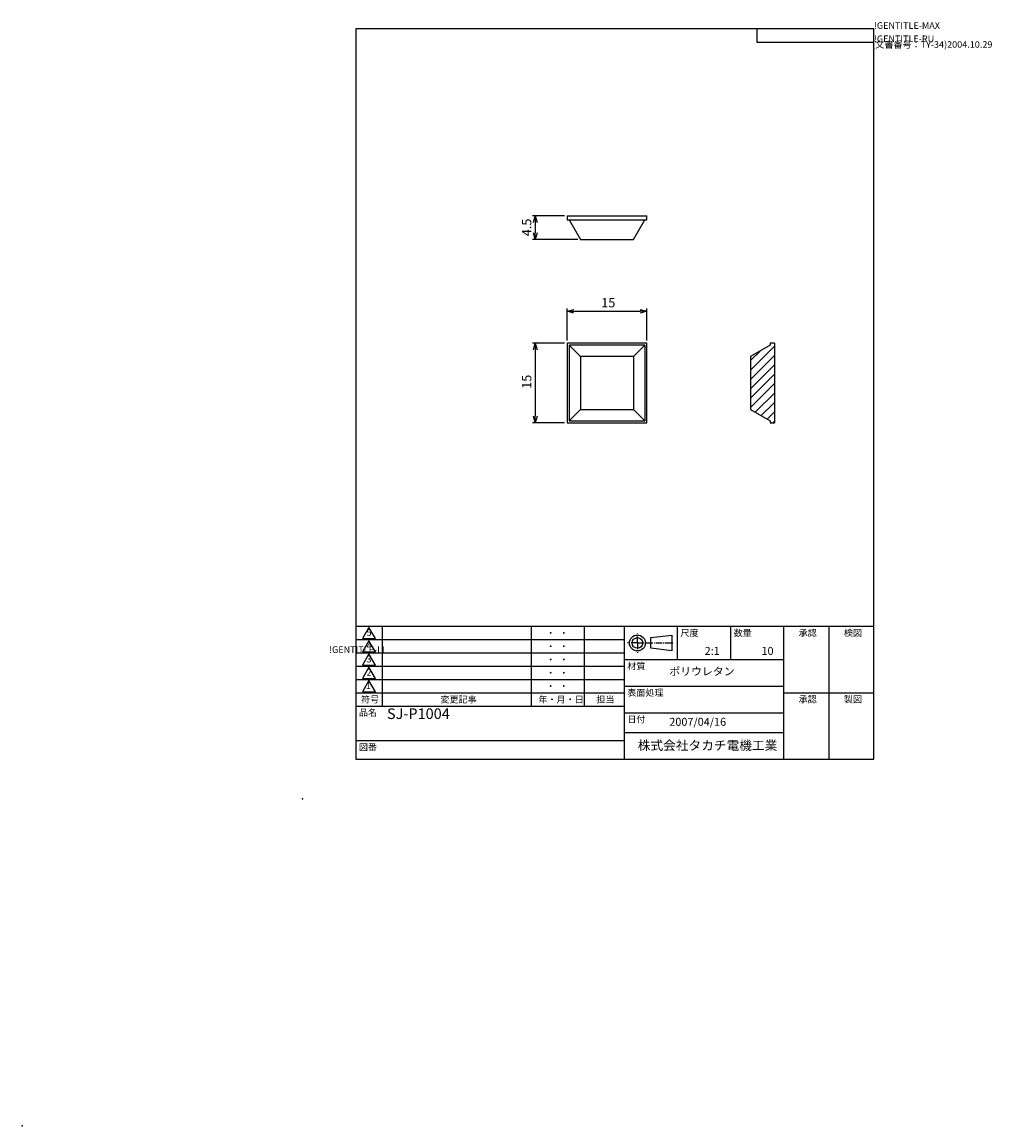
# Model space of a CAD drawing. Extents: x -53 to 130, y -62 to 146.
import ezdxf
from ezdxf.enums import TextEntityAlignment as Align

# ---------------------------------------------------------------- set-up
doc = ezdxf.new("R2010")
doc.units = 0
doc.header["$LTSCALE"] = 0.5
doc.linetypes.add('GEN7A', pattern=[6.875, 4.75, -0.875, 0.375, -0.875])
doc.layers.get('0').update_dxf_attribs({"linetype": 'CONTINUOUS'})
doc.layers.get('DEFPOINTS').update_dxf_attribs({"linetype": 'CONTINUOUS'})
for name, color, linetype in [('7A', 4, 'GEN7A'), ('AM_5', 3, 'CONTINUOUS'), ('AM_8', 1, 'CONTINUOUS'), ('RAHM2', 1, 'CONTINUOUS'), ('ｺ_ﾑ足', 8, 'CONTINUOUS')]:
    doc.layers.add(name, color=color, linetype=linetype)
doc.styles.get("Standard").update_dxf_attribs({"font": 'ISOCP.SHX', "bigfont": 'EXTFONT.SHX'})
doc.dimstyles.get("Standard").update_dxf_attribs({"dimtxt": 0.18, "dimasz": 0.18, "dimexe": 0.18, "dimexo": 0.0625, "dimgap": 0.09, "dimtad": 0, "dimtih": 1, "dimtoh": 1, "dimzin": 0, "dimcen": 0.09, "dimazin": 3, "dimtfac": 1, "dimtofl": 0, "dimtmove": 0, "dimatfit": 3})

# ---------------------------------------------------------------- blocks, each defined once
blk = doc.blocks.new('TAKACHI-A4')
for p, q in [((215, 290), (20, 290)), ((20, 290), (20, 15)), ((171, 290), (171, 285)), ((215, 15), (215, 290)), ((171, 285), (215, 285)), ((20, 15), (215, 15))]:
    blk.add_line(p, q)
for s, p in [('!GENTITLE-MAX', (215, 290)), ('!GENTITLE-RU', (215, 285)), ('(文書番号：TY-34)2004.10.29', (214.359, 282.859)), ('!GENTITLE-LL', (10, 55))]:
    blk.add_text(s, height=2.5).set_placement(p)
blk = doc.blocks.new('*U26')
at = {"layer": 'RAHM2'}
blk.add_text('図番', height=2.5, dxfattribs=at).set_placement((-193.8, 3.3))
blk = doc.blocks.new('*U27')
at = {"layer": 'RAHM2'}
blk.add_text('符号', height=2.5, dxfattribs=at).set_placement((-193, 21.25))
blk = doc.blocks.new('*U28')
at = {"layer": 'RAHM2'}
blk.add_text('品名', height=2.5, dxfattribs=at).set_placement((-193.8, 16.3))
blk = doc.blocks.new('*U29')
at = {"layer": 'RAHM2'}
blk.add_text('変更記事', height=2.5, dxfattribs=at).set_placement((-163.14, 21.25))
blk = doc.blocks.new('*U30')
blk.add_text('株式会社タカチ電機工業', height=3.5).set_placement((-88.86, 3.42))
blk = doc.blocks.new('*U31')
at = {"layer": 'RAHM2'}
blk.add_text('・  ・   ', height=2.5, dxfattribs=at).set_placement((-123.34, 31.25))
blk = doc.blocks.new('*U32')
at = {"layer": 'RAHM2'}
blk.add_text('年・月・日', height=2.5, dxfattribs=at).set_placement((-126.24, 21.25))
blk = doc.blocks.new('*U33')
at = {"layer": 'RAHM2'}
blk.add_text('担当', height=2.5, dxfattribs=at).set_placement((-104.47, 21.25))
blk = doc.blocks.new('*U34')
at = {"layer": 'RAHM2'}
blk.add_text('・  ・   ', height=2.5, dxfattribs=at).set_placement((-123.34, 41.25))
blk = doc.blocks.new('*U35')
at = {"layer": 'RAHM2'}
blk.add_text('・  ・   ', height=2.5, dxfattribs=at).set_placement((-123.34, 36.25))
blk = doc.blocks.new('*U36')
at = {"layer": 'RAHM2'}
blk.add_text('・  ・   ', height=2.5, dxfattribs=at).set_placement((-123.34, 46.25))
blk = doc.blocks.new('*U37')
at = {"layer": 'RAHM2'}
blk.add_text('日付', height=2.5, dxfattribs=at).set_placement((-92.8, 13.8))
blk = doc.blocks.new('*U38')
at = {"layer": 'RAHM2'}
blk.add_text('表面処理', height=2.5, dxfattribs=at).set_placement((-92.8, 23.8))
blk = doc.blocks.new('*U39')
at = {"layer": 'RAHM2'}
blk.add_text('材質', height=2.5, dxfattribs=at).set_placement((-92.8, 33.8))
blk = doc.blocks.new('*U40')
at = {"layer": 'RAHM2'}
blk.add_text('尺度', height=2.5, dxfattribs=at).set_placement((-72.8, 46.3))
blk = doc.blocks.new('*U41')
at = {"layer": 'RAHM2'}
blk.add_text('数量', height=2.5, dxfattribs=at).set_placement((-52.8, 46.3))
blk = doc.blocks.new('*U42')
at = {"layer": 'RAHM2'}
blk.add_text('承認', height=2.5, dxfattribs=at).set_placement((-28.31, 21.3))
blk = doc.blocks.new('*U43')
at = {"layer": 'RAHM2'}
blk.add_text('承認', height=2.5, dxfattribs=at).set_placement((-28.31, 46.3))
blk = doc.blocks.new('*U44')
at = {"layer": 'RAHM2'}
blk.add_text('・  ・   ', height=2.5, dxfattribs=at).set_placement((-123.34, 26.25))
blk = doc.blocks.new('*U45')
at = {"layer": 'RAHM2'}
blk.add_text('検図', height=2.5, dxfattribs=at).set_placement((-11.31, 46.3))
blk = doc.blocks.new('*U46')
at = {"layer": 'RAHM2'}
blk.add_text('製図', height=2.5, dxfattribs=at).set_placement((-11.31, 21.3))
blk = doc.blocks.new('TAKACHI-TITLE')
for p, q in [((0, 50), (-195, 50)), ((-195, 50), (-195, 0)), ((-94, 50), (-94, 0)), ((-74, 50), (-74, 37.5)), ((-54, 50), (-54, 37.5)), ((-34, 50), (-34, 0)), ((-17, 50), (-17, 0)), ((0, 0), (0, 50)), ((-84, 45.75), (-76, 46.75)), ((-84, 41.75), (-84, 45.75)), ((-76, 46.75), (-76, 40.75)), ((-76, 40.75), (-84, 41.75)), ((-94, 37.5), (-34, 37.5)), ((-94, 27.5), (-34, 27.5)), ((-34, 25), (0, 25)), ((-195, 20), (-94, 20)), ((-94, 17.5), (-34, 17.5)), ((-94, 10), (-34, 10)), ((-195, 7), (-94, 7)), ((-195, 0), (0, 0))]:
    blk.add_line(p, q)
for radius in [3, 2]:
    blk.add_circle((-89, 43.75), radius)
blk.add_point((-320.54, -138.11))
at = {"layer": '7A'}
for q in [(-89, 47.32), (-92.72, 43.75), (-75.22, 43.75), (-89, 40.04)]:
    blk.add_line((-89, 43.75), q, dxfattribs=at)
at = {"layer": 'RAHM2'}
for p, q in [((-185, 50), (-185, 20)), ((-129, 50), (-129, 20)), ((-109, 50), (-109, 20)), ((-190, 49.6), (-192.42, 45.4)), ((-187.58, 45.4), (-190, 49.6)), ((-195, 45), (-94, 45)), ((-192.42, 45.4), (-187.58, 45.4)), ((-190, 44.6), (-192.42, 40.4)), ((-187.58, 40.4), (-190, 44.6)), ((-195, 40), (-94, 40)), ((-192.42, 40.4), (-187.58, 40.4)), ((-190, 39.6), (-192.42, 35.4)), ((-187.58, 35.4), (-190, 39.6)), ((-195, 35), (-94, 35)), ((-192.42, 35.4), (-187.58, 35.4)), ((-190, 34.6), (-192.42, 30.4)), ((-187.58, 30.4), (-190, 34.6)), ((-195, 30), (-94, 30)), ((-192.42, 30.4), (-187.58, 30.4)), ((-190, 29.6), (-192.42, 25.4)), ((-187.58, 25.4), (-190, 29.6)), ((-195, 25), (-94, 25)), ((-192.42, 25.4), (-187.58, 25.4))]:
    blk.add_line(p, q, dxfattribs=at)
for name in ['*U36', '*U40', '*U41', '*U43', '*U45', '*U34', '*U35', '*U39', '*U31', '*U44', '*U38', '*U27', '*U29', '*U32', '*U33', '*U42', '*U46', '*U28', '*U37', '*U26', '*U30']:
    blk.add_blockref(name, (0, 0))
for tag, p in [('GEN-TITLE-SCA', (-58.01, 39.26)), ('GEN-TITLE-QTY', (-37.76, 39.26))]:
    blk.add_attdef(tag, text='', height=3).set_placement(p, align=Align.RIGHT)
for tag, height, p in [('GEN-TITLE-MAT1', 3, (-77, 30.62)), ('GEN-TITLE-MAT2', 3, (-77, 20.62)), ('GEN-TITLE-DES1', 4, (-183.24, 13.87)), ('GEN-TITLE-DAT', 3, (-77, 11.62)), ('GEN-TITLE-DES2', 2.5, (-183.24, 8.62)), ('GEN-TITLE-NR', 3, (-183.24, 1.62))]:
    blk.add_attdef(tag, text='', height=height).set_placement(p, align=Align.BOTTOM_LEFT)
for s, p in [('5', (-190, 45.65)), ('4', (-190, 40.65)), ('3', (-190, 35.65)), ('2', (-190, 30.65)), ('1', (-190.19, 25.65))]:
    blk.add_text(s, height=2.5, dxfattribs=at).set_placement(p, align=Align.BOTTOM_CENTER)
blk = doc.blocks.new('*X59')
at = {"color": 0}
for p, q in [((84.29, 80.77), (88.79, 85.27)), ((84.29, 82.54), (86.09, 84.34)), ((84.29, 79), (88.79, 83.5)), ((84.29, 77.23), (88.79, 81.73)), ((84.29, 75.47), (88.79, 79.97)), ((84.29, 73.7), (88.79, 78.2)), ((85.17, 72.82), (88.79, 76.43)), ((86.3, 72.18), (88.79, 74.66)), ((87.43, 71.54), (88.79, 72.89)), ((88.48, 70.82), (88.79, 71.13))]:
    blk.add_line(p, q, dxfattribs=at)
blk = doc.blocks.new('_OPEN30')
at = {"color": 0, "linetype": 'BYBLOCK'}
for p, q in [((-1, 0.27), (0, 0)), ((0, 0), (-1, -0.27)), ((0, 0), (-1, 0))]:
    blk.add_line(p, q, dxfattribs=at)
blk = doc.blocks.new('*U60')
at = {"layer": 'AM_5', "color": 2}
blk.add_text('4.5', height=1.75, rotation=90, dxfattribs=at).set_placement((43.04, 105.96))
blk = doc.blocks.new('*D22')
at = {"layer": 'AM_5', "color": 3}
for p, q in [((49.29, 109.82), (43.29, 109.82)), ((43.79, 108.57), (43.79, 106.57)), ((51.79, 105.32), (43.29, 105.32))]:
    blk.add_line(p, q, dxfattribs=at)
at = {"layer": 'DEFPOINTS', "color": 0}
for p in [(49.79, 109.82), (43.79, 105.32), (52.29, 105.32)]:
    blk.add_point(p, dxfattribs=at)
blk.add_blockref('*U60', (0, 0))
at = {"layer": 'AM_5', "color": 3, "xscale": 1.25, "yscale": 1.25, "zscale": 1.25}
for p, rotation in [((43.79, 109.82), 90), ((43.79, 105.32), 270)]:
    blk.add_blockref('_OPEN30', p, dxfattribs=dict(at, rotation=rotation))
blk = doc.blocks.new('*U61')
at = {"layer": 'AM_5', "color": 2}
blk.add_text('15', height=1.75, rotation=90, dxfattribs=at).set_placement((43.04, 77.23))
blk = doc.blocks.new('*D23')
at = {"layer": 'AM_5', "color": 3}
for p, q in [((49.29, 85.82), (43.29, 85.82)), ((43.79, 84.57), (43.79, 72.07)), ((49.29, 70.82), (43.29, 70.82))]:
    blk.add_line(p, q, dxfattribs=at)
at = {"layer": 'DEFPOINTS', "color": 0}
for p in [(49.79, 85.82), (43.79, 70.82), (49.79, 70.82)]:
    blk.add_point(p, dxfattribs=at)
blk.add_blockref('*U61', (0, 0))
at = {"layer": 'AM_5', "color": 3, "xscale": 1.25, "yscale": 1.25, "zscale": 1.25}
for p, rotation in [((43.79, 85.82), 90), ((43.79, 70.82), 270)]:
    blk.add_blockref('_OPEN30', p, dxfattribs=dict(at, rotation=rotation))
blk = doc.blocks.new('*U62')
at = {"layer": 'AM_5', "color": 2}
blk.add_text('15', height=1.75, dxfattribs=at).set_placement((56.2, 92.57))
blk = doc.blocks.new('*D24')
at = {"layer": 'AM_5', "color": 3}
for p, q in [((49.79, 86.32), (49.79, 92.32)), ((51.04, 91.82), (63.54, 91.82)), ((64.79, 86.32), (64.79, 92.32))]:
    blk.add_line(p, q, dxfattribs=at)
at = {"layer": 'DEFPOINTS', "color": 0}
for p in [(64.79, 91.82), (49.79, 85.82), (64.79, 85.82)]:
    blk.add_point(p, dxfattribs=at)
blk.add_blockref('*U62', (0, 0))
at = {"layer": 'AM_5', "color": 3, "xscale": 1.25, "yscale": 1.25, "zscale": 1.25, "rotation": 180}
blk.add_blockref('_OPEN30', (49.79, 91.82), dxfattribs=at)
at = {"layer": 'AM_5', "color": 3, "xscale": 1.25, "yscale": 1.25, "zscale": 1.25}
blk.add_blockref('_OPEN30', (64.79, 91.82), dxfattribs=at)

msp = doc.modelspace()

# ---------------------------------------------------------------- linework, layer by layer
msp.add_point((0, 0))
at = {"layer": 'ｺ_ﾑ足'}
for p, q in [((49.786, 109.818), (64.786, 109.818)), ((49.786, 109.818), (49.786, 109.018)), ((49.786, 109.018), (64.786, 109.018)), ((50.186, 109.018), (52.286, 105.318)), ((62.286, 105.318), (64.386, 109.018)), ((64.786, 109.018), (64.786, 109.818)), ((52.286, 105.318), (62.286, 105.318)), ((49.786, 85.818), (49.786, 70.818)), ((64.786, 85.818), (49.786, 85.818)), ((50.186, 85.418), (50.186, 71.218)), ((64.386, 85.418), (50.186, 85.418)), ((52.286, 83.318), (50.186, 85.418)), ((64.386, 85.418), (62.286, 83.318)), ((64.386, 85.418), (64.386, 71.218)), ((64.786, 70.818), (64.786, 85.818)), ((87.986, 85.418), (84.286, 83.318)), ((87.986, 85.818), (87.986, 85.418)), ((88.786, 85.818), (87.986, 85.818)), ((88.786, 85.818), (88.786, 70.818)), ((52.286, 83.318), (52.286, 73.318)), ((62.286, 83.318), (52.286, 83.318)), ((62.286, 83.318), (62.286, 73.318)), ((84.286, 83.318), (84.286, 73.318)), ((52.286, 73.318), (50.186, 71.218)), ((52.286, 73.318), (62.286, 73.318)), ((62.286, 73.318), (64.386, 71.218)), ((84.286, 73.318), (87.986, 71.218)), ((49.786, 70.818), (64.786, 70.818)), ((50.186, 71.218), (64.386, 71.218)), ((87.986, 71.218), (87.986, 70.818)), ((87.986, 70.818), (88.786, 70.818))]:
    msp.add_line(p, q, dxfattribs=at)

# ---------------------------------------------------------------- block references
at = {"xscale": 0.5, "yscale": 0.5, "zscale": 0.5}
msp.add_blockref('TAKACHI-A4', (0, 0), dxfattribs=at)
msp.add_blockref('TAKACHI-TITLE', (107.5, 7.5), dxfattribs=at).add_auto_attribs({'GEN-TITLE-DES1': 'SJ-P1004', 'GEN-TITLE-SCA': '2:1', 'GEN-TITLE-MAT1': 'ポリウレタン', 'GEN-TITLE-DAT': '2007/04/16', 'GEN-TITLE-QTY': '10'})
at = {"layer": 'AM_8', "linetype": 'CONTINUOUS'}
msp.add_blockref('*X59', (0, 0), dxfattribs=at)

# ---------------------------------------------------------------- dimensions: what is measured, and where the dimension line sits
at = {"layer": 'AM_5'}
for base, p1, p2, angle, picture, middle in [((43.786, 105.318), (49.786, 109.818), (52.286, 105.318), 90, '*D22', (42.161, 107.568)), ((64.786, 91.818), (49.786, 85.818), (64.786, 85.818), 0, '*D24', (57.286, 93.443)), ((43.786, 70.818), (49.786, 85.818), (49.786, 70.818), 90, '*D23', (42.161, 78.318))]:
    dim = msp.add_linear_dim(base=base, p1=p1, p2=p2, angle=angle, dimstyle='Standard', override={"dimscale": 0.5}, dxfattribs=at)
    dim.commit()
    dim.dimension.update_dxf_attribs({"geometry": picture, "text_midpoint": middle})

doc.saveas('drawing.dxf')
